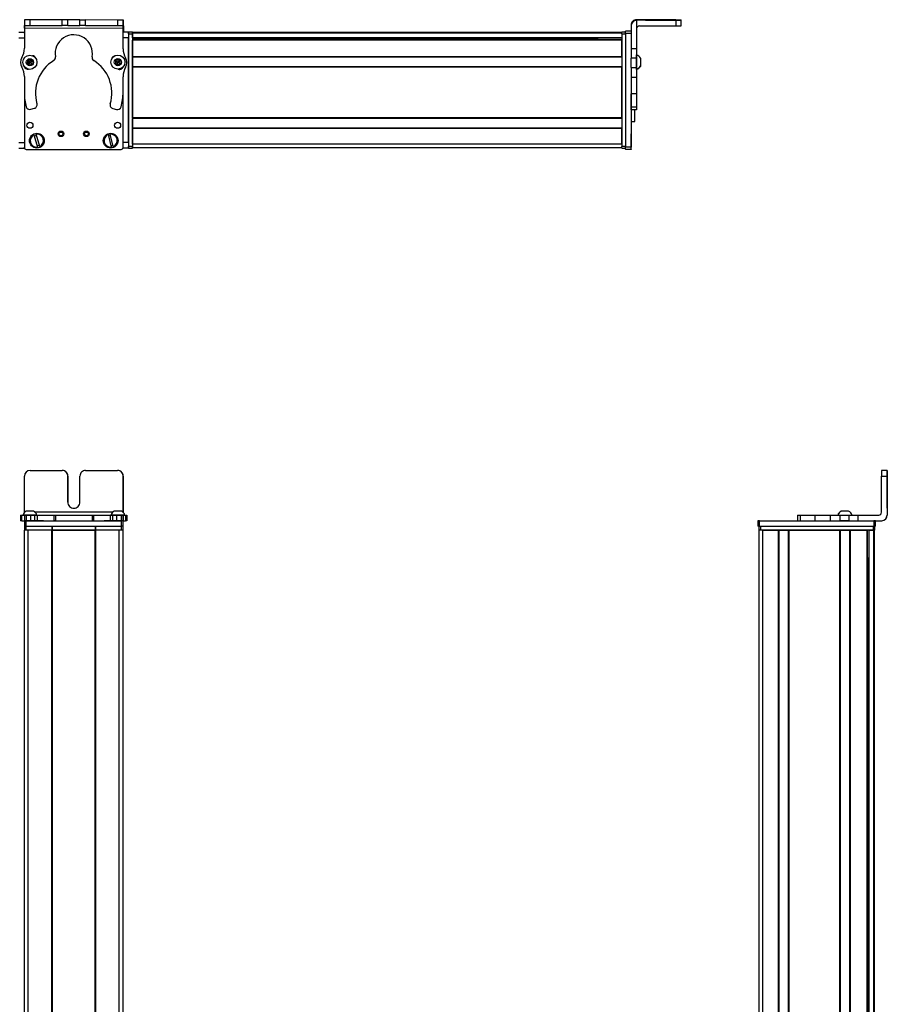
# Model space of a CAD drawing. Extents: x -332 to 1558, y -677 to 1440.
# Drawn here: x 92 to 558, y 910 to 1440 of the extents above; entities that cross this region are included whole.
import ezdxf

# ---------------------------------------------------------------- set-up
doc = ezdxf.new("R2010")
doc.units = 0
doc.layers.get('0').update_dxf_attribs({"linetype": 'CONTINUOUS'})

msp = doc.modelspace()

# ---------------------------------------------------------------- linework, layer by layer
at = {"color": 7, "ltscale": 0.001447}
msp.add_line((94.756592, 1439.647705), (94.756226, 1439.589844), dxfattribs=at)
at = {"color": 7, "ltscale": 0.390557}
msp.add_line((110.378601, 1439.554688), (94.756592, 1439.647705), dxfattribs=at)
at = {"color": 7}
for p, q in [((444.555695, 1439.647705), (423.555695, 1439.647705)), ((147.626099, 1434.974365), (94.622803, 1435.09021)), ((444.555695, 1439.332275), (423.555695, 1439.332275)), ((150.555725, 1431.960327), (150.555725, 1371.560913)), ((150.555725, 1373.560913), (150.555725, 1429.960327)), ((415.555725, 1432.760254), (152.555725, 1432.760254)), ((415.555725, 1432.38269), (152.555725, 1432.38269)), ((152.555725, 1431.960327), (152.555725, 1371.560913)), ((415.555725, 1429.906616), (152.555725, 1429.906616)), ((402.555725, 1429.684326), (152.555725, 1429.684326)), ((415.555725, 1431.960327), (415.555725, 1371.560913)), ((417.555725, 1432.466309), (417.555725, 1371.067017)), ((415.555725, 1429.009033), (152.555725, 1429.009033)), ((415.555725, 1428.709106), (152.555725, 1428.709106)), ((415.555725, 1419.753296), (152.555725, 1419.753296)), ((415.555725, 1419.453369), (152.555725, 1419.453369)), ((415.555725, 1414.353271), (152.555725, 1414.353271)), ((415.555725, 1414.053345), (152.555725, 1414.053345)), ((152.555725, 1386.810791), (152.555725, 1414.053345)), ((415.555725, 1386.810791), (415.555725, 1414.053345)), ((420.555725, 1408.779785), (420.555725, 1371.067017)), ((94.555725, 1398.592285), (94.555725, 1371.560913)), ((94.558228, 1398.544434), (94.558228, 1370.935059)), ((147.558228, 1370.935059), (147.558228, 1399.43457)), ((415.555725, 1386.810791), (152.555725, 1386.810791)), ((415.555725, 1386.510742), (152.555725, 1386.510742)), ((415.555725, 1381.410645), (152.555725, 1381.410645)), ((415.555725, 1381.110718), (152.555725, 1381.110718)), ((415.555725, 1372.760986), (152.555725, 1372.760986)), ((95.558228, 1369.935059), (146.558228, 1369.935059)), ((415.555725, 1370.760986), (152.555725, 1370.760986)), ((558.161316, 1194.337402), (558.161316, 1173.337402)), ((558.2771, 1194.337402), (558.2771, 1173.337402)), ((95.558228, 1170.337402), (146.558228, 1170.337402)), ((141.922119, 1174.837402), (100.358215, 1174.837402)), ((489.622009, 1170.337402), (551.021423, 1170.337402)), ((94.555359, -396.662537), (94.555359, 1165.337402)), ((95.558228, 1167.337402), (146.558228, 1167.337402)), ((96.555359, -396.662537), (96.555359, 1165.337402)), ((109.255371, -396.662537), (109.255371, 1165.337402)), ((109.555359, -396.662537), (109.555359, 1165.337402)), ((109.555359, 1165.337402), (132.555725, 1165.337402)), ((132.555725, 1165.337402), (109.555359, 1165.337402)), ((132.555725, -396.662537), (132.555725, 1165.337402)), ((132.855713, -396.662537), (132.855713, 1165.337402)), ((145.555725, -396.662537), (145.555725, 1165.337402)), ((147.555725, -396.662537), (147.555725, 1165.337402)), ((489.447815, -134.585449), (489.447815, 1165.337402)), ((489.622009, 1167.337402), (551.021423, 1167.337402)), ((490.247803, 1167.337402), (550.647217, 1167.337402)), ((550.647217, 1165.337402), (490.247803, 1165.337402)), ((491.447815, -132.77124), (491.447815, 1165.337402)), ((499.797607, -132.662598), (499.797607, 1165.337402)), ((500.097595, -132.662598), (500.097595, 1165.337402)), ((505.197632, -132.662598), (505.197632, 1165.337402)), ((505.49762, -132.662598), (505.49762, 1165.337402)), ((505.49762, 1165.337402), (532.740234, 1165.337402)), ((532.740234, -132.662598), (532.740234, 1165.337402)), ((533.040222, -132.662598), (533.040222, 1165.337402)), ((538.140198, -132.662598), (538.140198, 1165.337402)), ((538.440247, -132.662598), (538.440247, 1165.337402)), ((547.395996, -132.662598), (547.395996, 1165.337402)), ((547.695984, -132.662598), (547.695984, 1165.337402)), ((548.593506, -132.662598), (548.593506, 1165.337402)), ((551.06958, -133.892822), (551.06958, 1165.337402)), ((551.447205, -134.585571), (551.447205, 1165.337402)), ((548.371155, -132.662598), (548.371155, 1150.337402))]:
    msp.add_line(p, q, dxfattribs=at)
at = {"color": 7, "ltscale": 0.007886}
msp.add_line((423.555695, 1439.332275), (423.555695, 1439.647705), dxfattribs=at)
at = {"color": 7, "ltscale": 0.002567}
for p, q in [((447.555695, 1439.629761), (447.555695, 1439.5271)), ((447.555695, 1439.452759), (447.555695, 1439.350098))]:
    msp.add_line(p, q, dxfattribs=at)
at = {"color": 7, "ltscale": 0.382401}
msp.add_line((94.579468, 1439.590332), (94.546204, 1424.294312), dxfattribs=at)
at = {"color": 7, "ltscale": 0.001328}
for p, q in [((94.579468, 1439.590332), (94.632568, 1439.59021)), ((147.808777, 1439.332031), (147.755676, 1439.332275))]:
    msp.add_line(p, q, dxfattribs=at)
at = {"color": 7, "ltscale": 0.0375}
for p, q in [((94.622803, 1435.09021), (94.626099, 1436.59021)), ((147.626099, 1434.974365), (147.628235, 1436.474365))]:
    msp.add_line(p, q, dxfattribs=at)
at = {"color": 7, "ltscale": 0.075}
for p, q in [((94.632568, 1439.59021), (94.626038, 1436.59021)), ((94.626038, 1436.59021), (97.626038, 1436.583618)), ((97.632568, 1439.583618), (94.632568, 1439.59021)), ((97.626038, 1436.583618), (97.632568, 1439.583618)), ((114.878296, 1436.545898), (114.884888, 1439.545898)), ((117.878296, 1436.539429), (114.878296, 1436.545898)), ((117.878296, 1436.539429), (117.884827, 1439.539429)), ((124.378296, 1436.525146), (124.384827, 1439.525146)), ((127.378296, 1436.518677), (124.378296, 1436.525146)), ((124.384827, 1439.525146), (127.384827, 1439.518677)), ((127.378296, 1436.518677), (127.384827, 1439.518677)), ((144.632446, 1439.480957), (144.628235, 1436.480957)), ((144.628235, 1436.480957), (147.628235, 1436.474365)), ((147.632446, 1439.474365), (144.632446, 1439.480957)), ((147.628235, 1436.474365), (147.632446, 1439.474365)), ((444.555695, 1439.332275), (444.555695, 1436.332275)), ((447.555695, 1436.350098), (447.555695, 1439.350098)), ((91.555359, 1432.960327), (94.555359, 1432.960327)), ((91.555359, 1429.960327), (94.555359, 1429.960327)), ((150.555725, 1432.960327), (150.555725, 1429.960327)), ((420.555725, 1433.464111), (417.555725, 1433.464111)), ((417.555725, 1432.466309), (420.555725, 1432.466309)), ((91.555359, 1373.560913), (94.555359, 1373.560913)), ((150.555725, 1373.560913), (147.555725, 1373.560913)), ((150.555725, 1373.560913), (150.555725, 1370.560913)), ((420.555725, 1371.067017), (417.555725, 1371.067017)), ((91.555359, 1370.560913), (94.555359, 1370.560913)), ((150.555725, 1370.560913), (147.555725, 1370.560913)), ((417.555725, 1370.064819), (420.555725, 1370.064819)), ((420.555725, 1369.953491), (417.555725, 1369.953491)), ((420.555725, 1369.953491), (417.555725, 1369.953491)), ((558.167908, 1197.337402), (555.167908, 1197.337402)), ((555.161316, 1194.337402), (558.161316, 1194.337402)), ((92.473267, 1173.337402), (92.473267, 1170.337402)), ((93.153198, 1170.337402), (93.153198, 1173.337402)), ((94.522583, 1173.337402), (94.522583, 1170.337402)), ((94.558228, 1170.337402), (94.558228, 1167.337402)), ((95.524841, 1173.337402), (95.524841, 1170.337402)), ((95.558228, 1167.337402), (95.558228, 1170.337402)), ((97.962952, 1170.337402), (97.962952, 1173.337402)), ((99.898254, 1173.337402), (99.898254, 1170.337402)), ((101.386353, 1173.337402), (101.386353, 1170.337402)), ((110.290527, 1173.337402), (110.290527, 1170.337402)), ((111.245728, 1173.337402), (111.245728, 1170.337402)), ((130.878174, 1173.337402), (130.878174, 1170.337402)), ((131.825928, 1170.337402), (131.825928, 1173.337402)), ((140.626404, 1173.337402), (140.626404, 1170.337402)), ((142.106018, 1170.337402), (142.106018, 1173.337402)), ((144.039063, 1173.337402), (144.039063, 1170.337402)), ((146.483215, 1173.337402), (146.483215, 1170.337402)), ((146.558228, 1170.337402), (146.558228, 1167.337402)), ((147.558228, 1167.337402), (147.558228, 1170.337402)), ((147.579895, 1173.337402), (147.579895, 1170.337402)), ((147.589478, 1170.337402), (147.589478, 1173.337402)), ((148.947876, 1173.337402), (148.947876, 1170.337402)), ((149.638855, 1173.337402), (149.638855, 1170.337402)), ((488.622009, 1170.337402), (488.622009, 1167.337402)), ((489.622009, 1167.337402), (489.622009, 1170.337402)), ((510.00354, 1173.337402), (510.00354, 1170.337402)), ((511.444336, 1173.337402), (511.444336, 1170.337402)), ((519.513245, 1170.337402), (519.513245, 1173.337402)), ((527.690186, 1170.337402), (527.690186, 1173.337402)), ((532.749817, 1173.337402), (532.749817, 1170.337402)), ((537.806091, 1170.337402), (537.806091, 1173.337402)), ((542.67041, 1170.337402), (542.67041, 1173.337402)), ((551.021423, 1170.337402), (551.021423, 1167.337402)), ((552.021423, 1167.337402), (552.021423, 1170.337402))]:
    msp.add_line(p, q, dxfattribs=at)
at = {"color": 7, "ltscale": 0.431307}
msp.add_line((97.626038, 1436.583618), (114.878296, 1436.545898), dxfattribs=at)
at = {"color": 7, "ltscale": 0.431309}
msp.add_line((114.884888, 1439.545898), (97.632568, 1439.583618), dxfattribs=at)
at = {"color": 7, "ltscale": 0.074999}
for p, q in [((117.884827, 1439.539429), (114.884888, 1439.545898)), ((423.555695, 1424.036133), (420.555725, 1424.036133)), ((423.555695, 1418.971802), (420.555725, 1418.971802)), ((420.555725, 1413.915649), (423.555695, 1413.915649)), ((420.555725, 1408.779785), (423.555695, 1408.779785)), ((423.555695, 1399.879639), (420.555725, 1399.879639)), ((423.555695, 1392.619629), (420.555725, 1392.619629)), ((423.555695, 1391.186035), (420.555725, 1391.186035))]:
    msp.add_line(p, q, dxfattribs=at)
at = {"color": 7, "ltscale": 0.08125}
for p, q in [((117.878296, 1436.539429), (121.128296, 1436.532349)), ((121.134827, 1439.532227), (117.884827, 1439.539429)), ((121.128296, 1436.532349), (124.378296, 1436.525146)), ((124.384827, 1439.525146), (121.134827, 1439.532227))]:
    msp.add_line(p, q, dxfattribs=at)
at = {"color": 7, "ltscale": 0.43125}
msp.add_line((127.378296, 1436.518677), (144.628235, 1436.480957), dxfattribs=at)
at = {"color": 7, "ltscale": 0.431192}
msp.add_line((144.632446, 1439.480957), (127.384827, 1439.518677), dxfattribs=at)
at = {"color": 7, "ltscale": 0.274771}
msp.add_line((147.610596, 1423.983521), (147.626099, 1434.974365), dxfattribs=at)
at = {"color": 7, "ltscale": 0.004073}
msp.add_line((147.627991, 1436.333008), (147.790894, 1436.332031), dxfattribs=at)
at = {"color": 7, "ltscale": 0.003114}
msp.add_line((147.755676, 1439.332275), (147.631104, 1439.333008), dxfattribs=at)
at = {"color": 7, "ltscale": 0.084297}
msp.add_line((147.790894, 1436.332031), (147.770813, 1432.960205), dxfattribs=at)
at = {"color": 7, "ltscale": 0.075001}
msp.add_line((147.790894, 1436.332031), (147.808777, 1439.332031), dxfattribs=at)
at = {"color": 7, "ltscale": 0.007892}
msp.add_line((420.555725, 1436.647705), (420.555725, 1436.332031), dxfattribs=at)
at = {"color": 7, "ltscale": 0.307397}
msp.add_line((420.555725, 1436.332031), (420.555725, 1424.036133), dxfattribs=at)
at = {"color": 7, "ltscale": 0.382394}
msp.add_line((423.555695, 1439.331909), (423.555695, 1424.036133), dxfattribs=at)
at = {"color": 7, "ltscale": 0.4875}
for p, q in [((425.055695, 1436.332275), (444.555695, 1436.332275)), ((94.626038, 1174.837402), (94.626038, 1194.337402)), ((555.161316, 1174.837402), (555.161316, 1194.337402))]:
    msp.add_line(p, q, dxfattribs=at)
at = {"color": 7, "ltscale": 0.35}
for p, q in [((444.555695, 1439.509277), (430.555695, 1439.509277)), ((430.555695, 1439.470703), (444.555695, 1439.470703)), ((117.878296, 1194.337402), (117.878296, 1180.337402)), ((117.884827, 1180.337402), (117.884827, 1194.337402)), ((124.378296, 1180.337402), (124.378296, 1194.337402)), ((558.212097, 1194.337402), (558.212097, 1180.337402)), ((558.226318, 1180.337402), (558.226318, 1194.337402))]:
    msp.add_line(p, q, dxfattribs=at)
at = {"color": 7, "ltscale": 0.000967}
for p, q in [((430.555695, 1439.509277), (430.555695, 1439.470581)), ((444.555695, 1439.470581), (444.555695, 1439.509277))]:
    msp.add_line(p, q, dxfattribs=at)
at = {"color": 7, "ltscale": 0.001859}
msp.add_line((447.555695, 1439.452759), (447.555695, 1439.5271), dxfattribs=at)
at = {"color": 7, "ltscale": 0.015649}
msp.add_line((94.555359, 1432.334351), (94.555359, 1432.960327), dxfattribs=at)
at = {"color": 7, "ltscale": 0.0823}
msp.add_line((94.555725, 1431.960327), (94.555725, 1428.668335), dxfattribs=at)
at = {"color": 7, "ltscale": 0.062817}
msp.add_line((94.558228, 1432.334473), (94.558228, 1429.821777), dxfattribs=at)
at = {"color": 7, "ltscale": 0.073441}
msp.add_line((150.555725, 1429.960327), (147.618103, 1429.960327), dxfattribs=at)
at = {"color": 7, "ltscale": 0.073334}
msp.add_line((150.555725, 1432.960327), (147.622375, 1432.960327), dxfattribs=at)
at = {"color": 7, "ltscale": 0.025}
for p, q in [((150.555725, 1431.960327), (150.555725, 1432.960327)), ((152.555725, 1431.960327), (152.555725, 1432.960327)), ((415.555725, 1431.960327), (415.555725, 1432.960327)), ((150.555725, 1370.560913), (150.555725, 1371.560913)), ((152.555725, 1370.560913), (152.555725, 1371.560913)), ((415.555725, 1370.560913), (415.555725, 1371.560913)), ((95.558228, 1170.337402), (94.558228, 1170.337402)), ((147.558228, 1170.337402), (146.558228, 1170.337402)), ((489.622009, 1170.337402), (488.622009, 1170.337402)), ((552.021423, 1170.337402), (551.021423, 1170.337402)), ((95.555725, 1165.337402), (94.555725, 1165.337402)), ((95.558228, 1167.337402), (94.558228, 1167.337402)), ((147.555725, 1165.337402), (146.555725, 1165.337402)), ((147.558228, 1167.337402), (146.558228, 1167.337402)), ((489.622009, 1167.337402), (488.622009, 1167.337402)), ((489.247803, 1167.337402), (490.247803, 1167.337402)), ((490.247803, 1165.337402), (489.247803, 1165.337402)), ((550.647217, 1167.337402), (551.647217, 1167.337402)), ((551.647217, 1165.337402), (550.647217, 1165.337402)), ((552.021423, 1167.337402), (551.021423, 1167.337402))]:
    msp.add_line(p, q, dxfattribs=at)
at = {"color": 7, "ltscale": 0.05}
for p, q in [((152.555725, 1432.960327), (150.555725, 1432.960327)), ((150.555725, 1431.960327), (152.555725, 1431.960327)), ((417.555725, 1432.960327), (415.555725, 1432.960327)), ((415.555725, 1431.960327), (417.555725, 1431.960327)), ((420.555725, 1384.942871), (422.555725, 1384.942871)), ((152.555725, 1371.560913), (150.555725, 1371.560913)), ((152.555725, 1372.760986), (152.555725, 1370.760986)), ((417.555725, 1371.560913), (415.555725, 1371.560913)), ((150.555725, 1370.560913), (152.555725, 1370.560913)), ((415.555725, 1370.560913), (417.555725, 1370.560913)), ((94.555725, 1167.337402), (94.555725, 1165.337402)), ((95.555725, 1165.337402), (95.555725, 1167.337402)), ((109.255371, 1167.337402), (109.255371, 1165.337402)), ((109.555359, 1165.337402), (109.555359, 1167.337402)), ((132.555725, 1167.337402), (132.555725, 1165.337402)), ((132.855713, 1165.337402), (132.855713, 1167.337402)), ((146.555725, 1167.337402), (146.555725, 1165.337402)), ((147.555725, 1165.337402), (147.555725, 1167.337402)), ((489.247803, 1167.337402), (489.247803, 1165.337402)), ((491.447815, 1165.337402), (489.447815, 1165.337402)), ((490.247803, 1165.337402), (490.247803, 1167.337402)), ((550.647217, 1167.337402), (550.647217, 1165.337402)), ((551.647217, 1165.337402), (551.647217, 1167.337402))]:
    msp.add_line(p, q, dxfattribs=at)
at = {"color": 7, "ltscale": 0.007498}
for p, q in [((152.555725, 1432.760254), (152.555725, 1432.460327)), ((152.555725, 1429.009033), (152.555725, 1428.709106)), ((152.555725, 1419.753296), (152.555725, 1419.453369)), ((152.555725, 1414.353271), (152.555725, 1414.053345)), ((152.555725, 1381.410645), (152.555725, 1381.110718))]:
    msp.add_line(p, q, dxfattribs=at)
at = {"color": 7, "ltscale": 0.001941}
for p, q in [((152.555725, 1432.460327), (152.555725, 1432.38269)), ((551.147217, 1165.337402), (551.06958, 1165.337402))]:
    msp.add_line(p, q, dxfattribs=at)
at = {"color": 7, "ltscale": 0.061902}
for p, q in [((152.555725, 1429.906616), (152.555725, 1432.38269)), ((548.593506, 1165.337402), (551.06958, 1165.337402))]:
    msp.add_line(p, q, dxfattribs=at)
at = {"color": 7, "ltscale": 0.005557}
msp.add_line((152.555725, 1429.906616), (152.555725, 1429.684326), dxfattribs=at)
at = {"color": 7, "ltscale": 0.016064}
msp.add_line((152.555725, 1429.651611), (152.555725, 1429.009033), dxfattribs=at)
at = {"color": 7, "ltscale": 0.016898}
msp.add_line((402.555725, 1429.856323), (402.555725, 1429.18042), dxfattribs=at)
at = {"color": 7, "ltscale": 0.004285}
msp.add_line((402.555725, 1429.009033), (402.555725, 1429.18042), dxfattribs=at)
at = {"color": 7, "ltscale": 0.024945}
msp.add_line((417.555725, 1432.466309), (417.555725, 1433.464111), dxfattribs=at)
at = {"color": 7, "ltscale": 0.223895}
for p, q in [((152.555725, 1419.753296), (152.555725, 1428.709106)), ((415.555725, 1419.753296), (415.555725, 1428.709106))]:
    msp.add_line(p, q, dxfattribs=at)
at = {"color": 7, "ltscale": 0.126608}
for p, q in [((420.555725, 1424.036133), (420.555725, 1418.971802)), ((423.555695, 1424.036133), (423.555695, 1418.971802))]:
    msp.add_line(p, q, dxfattribs=at)
at = {"color": 7, "ltscale": 0.127502}
for p, q in [((152.555725, 1414.353271), (152.555725, 1419.453369)), ((152.555725, 1381.410645), (152.555725, 1386.510742))]:
    msp.add_line(p, q, dxfattribs=at)
at = {"color": 7, "ltscale": 0.063303}
for p, q in [((420.555725, 1416.439697), (420.555725, 1418.971802)), ((423.555695, 1418.971802), (423.555695, 1416.439697))]:
    msp.add_line(p, q, dxfattribs=at)
at = {"color": 7, "ltscale": 0.004251}
msp.add_line((423.555695, 1420.522461), (423.555695, 1420.692505), dxfattribs=at)
at = {"color": 7, "ltscale": 0.046521}
msp.add_line((423.555695, 1418.661621), (423.555695, 1420.522461), dxfattribs=at)
at = {"color": 7, "ltscale": 0.08952}
msp.add_line((423.555695, 1415.080811), (423.555695, 1418.661621), dxfattribs=at)
at = {"color": 7, "ltscale": 0.002167}
msp.add_line((425.755707, 1418.740967), (425.755737, 1418.827637), dxfattribs=at)
at = {"color": 7, "ltscale": 0.09458}
msp.add_line((425.755737, 1414.957764), (425.755707, 1418.740967), dxfattribs=at)
at = {"color": 7, "ltscale": 0.003442}
msp.add_line((94.555725, 1414.353027), (94.555725, 1414.215332), dxfattribs=at)
at = {"color": 7, "ltscale": 0.003497}
msp.add_line((94.558228, 1414.349609), (94.558228, 1414.209717), dxfattribs=at)
at = {"color": 7, "ltscale": 0.036084}
for p, q in [((96.467163, 1417.774414), (96.103638, 1416.377563)), ((96.103638, 1416.377563), (97.131592, 1415.36438)), ((96.467163, 1417.774414), (97.495117, 1416.76123)), ((97.131592, 1415.36438), (97.495117, 1416.76123)), ((97.495117, 1416.76123), (97.858643, 1418.158081)), ((98.886597, 1417.144775), (97.495117, 1416.76123)), ((98.523071, 1415.748047), (97.495117, 1416.76123)), ((143.526672, 1416.137207), (144.767944, 1415.400635)), ((144.80249, 1418.287231), (143.543945, 1417.580566)), ((143.543945, 1417.580566), (144.785217, 1416.843994)), ((144.80249, 1418.287231), (144.785217, 1416.843994)), ((146.043762, 1417.550659), (144.785217, 1416.843994)), ((146.026489, 1416.107422), (144.785217, 1416.843994)), ((146.043762, 1417.550659), (144.80249, 1418.287231)), ((146.026489, 1416.107422), (146.043762, 1417.550659))]:
    msp.add_line(p, q, dxfattribs=at)
at = {"color": 7, "ltscale": 0.036085}
for p, q in [((96.103638, 1416.377563), (97.495117, 1416.76123)), ((97.858643, 1418.158081), (96.467163, 1417.774414)), ((97.131592, 1415.36438), (98.523071, 1415.748047))]:
    msp.add_line(p, q, dxfattribs=at)
at = {"color": 7, "ltscale": 0.036086}
for p, q in [((98.886597, 1417.144775), (97.858643, 1418.158081)), ((144.785217, 1416.843994), (143.526672, 1416.137207)), ((144.767944, 1415.400635), (146.026489, 1416.107422))]:
    msp.add_line(p, q, dxfattribs=at)
at = {"color": 7, "ltscale": 0.036082}
msp.add_line((98.523071, 1415.748047), (98.886597, 1417.144775), dxfattribs=at)
at = {"color": 7, "ltscale": 0.036087}
for p, q in [((143.543945, 1417.580566), (143.526672, 1416.137207)), ((144.767944, 1415.400635), (144.785217, 1416.843994))]:
    msp.add_line(p, q, dxfattribs=at)
at = {"color": 7, "ltscale": 0.00293}
msp.add_line((147.558228, 1414.128662), (147.558228, 1414.24585), dxfattribs=at)
at = {"color": 7, "ltscale": 0.001923}
msp.add_line((147.585815, 1414.275635), (147.585999, 1414.19873), dxfattribs=at)
at = {"color": 7, "ltscale": 0.063101}
for p, q in [((420.555725, 1413.915649), (420.555725, 1416.439697)), ((423.555695, 1416.439697), (423.555695, 1413.915649))]:
    msp.add_line(p, q, dxfattribs=at)
at = {"color": 7, "ltscale": 0.128397}
for p, q in [((420.555725, 1413.915649), (420.555725, 1408.779785)), ((423.555695, 1413.915649), (423.555695, 1408.779785))]:
    msp.add_line(p, q, dxfattribs=at)
at = {"color": 7, "ltscale": 0.049698}
msp.add_line((423.555695, 1413.092896), (423.555695, 1415.080811), dxfattribs=at)
at = {"color": 7, "ltscale": 0.01933}
msp.add_line((423.555695, 1412.88501), (423.555695, 1413.658203), dxfattribs=at)
at = {"color": 7, "ltscale": 0.007788}
msp.add_line((425.755707, 1414.75), (425.755707, 1415.061523), dxfattribs=at)
at = {"color": 7, "ltscale": 0.22251}
msp.add_line((94.536438, 1409.037476), (94.523926, 1400.137085), dxfattribs=at)
at = {"color": 7, "ltscale": 0.204422}
msp.add_line((147.57843, 1400.826416), (147.589478, 1409.003296), dxfattribs=at)
at = {"color": 7, "ltscale": 0.222504}
for p, q in [((420.555725, 1408.779785), (420.555725, 1399.879639)), ((423.555695, 1408.779785), (423.555695, 1399.879639))]:
    msp.add_line(p, q, dxfattribs=at)
at = {"color": 7, "ltscale": 0.005078}
for p, q in [((420.555725, 1399.676514), (420.555725, 1399.879639)), ((423.555695, 1399.879639), (423.555695, 1399.676514))]:
    msp.add_line(p, q, dxfattribs=at)
at = {"color": 7, "ltscale": 0.176422}
for p, q in [((420.555725, 1392.619629), (420.555725, 1399.676514)), ((423.555695, 1399.676514), (423.555695, 1392.619629))]:
    msp.add_line(p, q, dxfattribs=at)
at = {"color": 7, "ltscale": 0.05006}
for p, q in [((97.962952, 1391.486572), (99.898254, 1392.00061)), ((142.106018, 1391.908447), (144.039063, 1391.385986))]:
    msp.add_line(p, q, dxfattribs=at)
at = {"color": 7, "ltscale": 0.03584}
for p, q in [((420.555725, 1391.186035), (420.555725, 1392.619629)), ((423.555695, 1392.619629), (423.555695, 1391.186035))]:
    msp.add_line(p, q, dxfattribs=at)
at = {"color": 7, "ltscale": 0.007501}
for p, q in [((152.555725, 1386.810791), (152.555725, 1386.510742)), ((538.440247, 1165.337402), (538.140198, 1165.337402))]:
    msp.add_line(p, q, dxfattribs=at)
at = {"color": 7, "ltscale": 0.156079}
msp.add_line((422.555725, 1384.942871), (422.555725, 1391.186035), dxfattribs=at)
at = {"color": 7, "ltscale": 0.005069}
for p, q in [((99.659973, 1377.77832), (99.601257, 1377.972412)), ((102.816467, 1371.491943), (102.875183, 1371.297852))]:
    msp.add_line(p, q, dxfattribs=at)
at = {"color": 7, "ltscale": 0.173281}
for p, q in [((99.659973, 1377.77832), (101.667908, 1371.144287)), ((102.816467, 1371.491943), (100.808533, 1378.125977)), ((139.477783, 1377.852661), (141.154236, 1371.127197)), ((142.318604, 1371.41748), (140.642151, 1378.142944))]:
    msp.add_line(p, q, dxfattribs=at)
at = {"color": 7, "ltscale": 0.00507}
for p, q in [((100.749756, 1378.320068), (100.808533, 1378.125977)), ((140.59314, 1378.339722), (140.642151, 1378.142944)), ((101.726685, 1370.950195), (101.667908, 1371.144287)), ((141.203308, 1370.93042), (141.154236, 1371.127197)), ((142.318604, 1371.41748), (142.367676, 1371.220703))]:
    msp.add_line(p, q, dxfattribs=at)
at = {"color": 7, "ltscale": 0.005073}
msp.add_line((139.477783, 1377.852661), (139.428772, 1378.049561), dxfattribs=at)
at = {"color": 7, "ltscale": 0.208743}
for p, q in [((152.555725, 1372.760986), (152.555725, 1381.110718)), ((415.555725, 1372.760986), (415.555725, 1381.110718))]:
    msp.add_line(p, q, dxfattribs=at)
at = {"color": 7, "ltscale": 0.144189}
msp.add_line((420.555725, 1372.461914), (420.555725, 1378.229492), dxfattribs=at)
at = {"color": 7, "ltscale": 0.13197}
msp.add_line((420.555725, 1371.684204), (420.555725, 1376.963013), dxfattribs=at)
at = {"color": 7, "ltscale": 0.01264}
msp.add_line((94.555359, 1370.560913), (94.555359, 1371.066528), dxfattribs=at)
at = {"color": 7, "ltscale": 0.007455}
msp.add_line((147.555725, 1370.859131), (147.555725, 1370.560913), dxfattribs=at)
at = {"color": 7, "ltscale": 0.025055}
for p, q in [((417.555725, 1370.064819), (417.555725, 1371.067017)), ((420.555725, 1370.064819), (420.555725, 1371.067017))]:
    msp.add_line(p, q, dxfattribs=at)
at = {"color": 7, "ltscale": 0.012222}
msp.add_line((420.555725, 1371.195313), (420.555725, 1371.684204), dxfattribs=at)
at = {"color": 7, "ltscale": 0.002209}
msp.add_line((420.555725, 1371.108643), (420.555725, 1371.197021), dxfattribs=at)
at = {"color": 7, "ltscale": 0.002783}
for p, q in [((417.555725, 1370.064819), (417.555725, 1369.953491)), ((420.555725, 1370.064819), (420.555725, 1369.953491))]:
    msp.add_line(p, q, dxfattribs=at)
at = {"color": 7, "ltscale": 0.431306}
msp.add_line((97.626038, 1197.337402), (114.878296, 1197.337402), dxfattribs=at)
at = {"color": 7, "ltscale": 0.431248}
msp.add_line((127.378296, 1197.337402), (144.628235, 1197.337402), dxfattribs=at)
at = {"color": 7, "ltscale": 0.000941}
for p, q in [((558.167908, 1197.337402), (558.205566, 1197.337402)), ((558.232849, 1197.337402), (558.270508, 1197.337402))]:
    msp.add_line(p, q, dxfattribs=at)
at = {"color": 7, "ltscale": 0.000682}
msp.add_line((558.205566, 1197.337402), (558.232849, 1197.337402), dxfattribs=at)
at = {"color": 7, "ltscale": 0.486993}
msp.add_line((147.628235, 1174.857666), (147.628235, 1194.337402), dxfattribs=at)
at = {"color": 7, "ltscale": 0.487097}
msp.add_line((147.632446, 1194.337402), (147.632446, 1174.853516), dxfattribs=at)
at = {"color": 7, "ltscale": 0.000356}
for p, q in [((558.212097, 1194.337402), (558.226318, 1194.337402)), ((558.212097, 1180.337402), (558.226318, 1180.337402))]:
    msp.add_line(p, q, dxfattribs=at)
at = {"color": 7, "ltscale": 0.061232}
msp.add_line((98.009399, 1175.537354), (95.56012, 1175.537354), dxfattribs=at)
at = {"color": 7, "ltscale": 0.035518}
msp.add_line((99.430115, 1175.537354), (98.009399, 1175.537354), dxfattribs=at)
at = {"color": 7, "ltscale": 0.023685}
msp.add_line((143.797729, 1175.537354), (142.850342, 1175.537598), dxfattribs=at)
at = {"color": 7, "ltscale": 0.073059}
msp.add_line((146.720093, 1175.537598), (143.797729, 1175.537354), dxfattribs=at)
at = {"color": 7, "ltscale": 0.001738}
msp.add_line((533.582703, 1175.537354), (533.513184, 1175.537598), dxfattribs=at)
at = {"color": 7, "ltscale": 0.00031}
msp.add_line((533.595093, 1175.537354), (533.582703, 1175.537354), dxfattribs=at)
at = {"color": 7, "ltscale": 0.089977}
msp.add_line((537.194885, 1175.537354), (533.595825, 1175.537354), dxfattribs=at)
at = {"color": 7, "ltscale": 0.006775}
msp.add_line((537.465881, 1175.537354), (537.194885, 1175.537354), dxfattribs=at)
at = {"color": 7, "ltscale": 0.016998}
for p, q in [((92.473267, 1173.337402), (93.153198, 1173.337402)), ((93.153198, 1170.337402), (92.473267, 1170.337402))]:
    msp.add_line(p, q, dxfattribs=at)
at = {"color": 7, "ltscale": 0.034581}
msp.add_line((93.153198, 1173.337402), (94.536438, 1173.337402), dxfattribs=at)
at = {"color": 7, "ltscale": 0.034235}
msp.add_line((93.153198, 1170.337402), (94.522583, 1170.337402), dxfattribs=at)
at = {"color": 7, "ltscale": 0.010069}
msp.add_line((94.099731, 1173.337402), (93.69696, 1173.337402), dxfattribs=at)
at = {"color": 7, "ltscale": 0.110133}
msp.add_line((98.505066, 1173.337402), (94.099731, 1173.337402), dxfattribs=at)
at = {"color": 7, "ltscale": 0.025056}
for p, q in [((94.522583, 1173.337402), (95.524841, 1173.337402)), ((95.524841, 1170.337402), (94.522583, 1170.337402))]:
    msp.add_line(p, q, dxfattribs=at)
at = {"color": 7, "ltscale": 0.060953}
for p, q in [((95.524841, 1173.337402), (97.962952, 1173.337402)), ((97.962952, 1170.337402), (95.524841, 1170.337402))]:
    msp.add_line(p, q, dxfattribs=at)
at = {"color": 7, "ltscale": 0.098671}
msp.add_line((101.667908, 1170.337402), (97.721069, 1170.337402), dxfattribs=at)
at = {"color": 7, "ltscale": 0.048383}
msp.add_line((97.962952, 1173.337402), (99.898254, 1173.337402), dxfattribs=at)
at = {"color": 7, "ltscale": 0.057394}
msp.add_line((100.800842, 1173.337402), (98.505066, 1173.337402), dxfattribs=at)
at = {"color": 7, "ltscale": 0.037202}
msp.add_line((99.898254, 1173.337402), (101.386353, 1173.337402), dxfattribs=at)
at = {"color": 7, "ltscale": 0.012361}
msp.add_line((101.295288, 1173.337402), (100.800842, 1173.337402), dxfattribs=at)
at = {"color": 7, "ltscale": 0.050198}
msp.add_line((102.816467, 1170.337402), (100.808533, 1170.337402), dxfattribs=at)
at = {"color": 7, "ltscale": 0.222618}
msp.add_line((101.385803, 1173.337402), (110.290527, 1173.337402), dxfattribs=at)
at = {"color": 7, "ltscale": 0.048473}
msp.add_line((104.755371, 1170.337402), (102.816467, 1170.337402), dxfattribs=at)
at = {"color": 7, "ltscale": 0.13826}
msp.add_line((104.760132, 1170.337402), (110.290527, 1170.337402), dxfattribs=at)
at = {"color": 7, "ltscale": 0.02388}
for p, q in [((110.290527, 1173.337402), (111.245728, 1173.337402)), ((111.245728, 1170.337402), (110.290527, 1170.337402))]:
    msp.add_line(p, q, dxfattribs=at)
at = {"color": 7, "ltscale": 0.491019}
msp.add_line((111.245667, 1173.337402), (130.886414, 1173.337402), dxfattribs=at)
at = {"color": 7, "ltscale": 0.490811}
msp.add_line((111.245728, 1170.337402), (130.878174, 1170.337402), dxfattribs=at)
at = {"color": 7, "ltscale": 0.023694}
for p, q in [((130.878174, 1173.337402), (131.825928, 1173.337402)), ((131.825928, 1170.337402), (130.878174, 1170.337402))]:
    msp.add_line(p, q, dxfattribs=at)
at = {"color": 7, "ltscale": 0.226611}
msp.add_line((131.825928, 1173.337402), (140.890381, 1173.337402), dxfattribs=at)
at = {"color": 7, "ltscale": 0.143074}
msp.add_line((131.825928, 1170.337402), (137.548889, 1170.337402), dxfattribs=at)
at = {"color": 7, "ltscale": 0.09433}
msp.add_line((141.154236, 1170.337402), (137.381042, 1170.337402), dxfattribs=at)
at = {"color": 7, "ltscale": 0.03699}
msp.add_line((140.626404, 1173.337402), (142.106018, 1173.337402), dxfattribs=at)
at = {"color": 7, "ltscale": 0.041911}
msp.add_line((142.318604, 1170.337402), (140.642151, 1170.337402), dxfattribs=at)
at = {"color": 7, "ltscale": 0.046516}
msp.add_line((142.846008, 1173.337402), (140.985352, 1173.337402), dxfattribs=at)
at = {"color": 7, "ltscale": 0.048326}
msp.add_line((142.106018, 1173.337402), (144.039063, 1173.337402), dxfattribs=at)
at = {"color": 7, "ltscale": 0.05242}
msp.add_line((144.415405, 1170.337402), (142.318604, 1170.337402), dxfattribs=at)
at = {"color": 7, "ltscale": 0.072034}
msp.add_line((145.727356, 1173.337402), (142.846008, 1173.337402), dxfattribs=at)
at = {"color": 7, "ltscale": 0.061104}
msp.add_line((144.039063, 1173.337402), (146.483215, 1173.337402), dxfattribs=at)
at = {"color": 7, "ltscale": 0.051552}
msp.add_line((146.483215, 1170.337402), (144.421143, 1170.337402), dxfattribs=at)
at = {"color": 7, "ltscale": 0.066039}
msp.add_line((148.368896, 1173.337402), (145.727356, 1173.337402), dxfattribs=at)
at = {"color": 7, "ltscale": 0.027415}
for p, q in [((146.483215, 1173.337402), (147.579834, 1173.337402)), ((147.579834, 1170.337402), (146.483215, 1170.337402))]:
    msp.add_line(p, q, dxfattribs=at)
at = {"color": 7, "ltscale": 0.000241}
msp.add_line((147.579834, 1173.337402), (147.589478, 1173.337402), dxfattribs=at)
at = {"color": 7, "ltscale": 0.00024}
msp.add_line((147.579895, 1170.337402), (147.589478, 1170.337402), dxfattribs=at)
at = {"color": 7, "ltscale": 0.033975}
for p, q in [((147.588867, 1173.337402), (148.947876, 1173.337402)), ((147.588867, 1170.337402), (148.947876, 1170.337402))]:
    msp.add_line(p, q, dxfattribs=at)
at = {"color": 7, "ltscale": 0.005405}
msp.add_line((148.585083, 1173.337402), (148.368896, 1173.337402), dxfattribs=at)
at = {"color": 7, "ltscale": 0.017274}
for p, q in [((148.947876, 1173.337402), (149.638855, 1173.337402)), ((149.638855, 1170.337402), (148.947876, 1170.337402))]:
    msp.add_line(p, q, dxfattribs=at)
at = {"color": 7, "ltscale": 0.03602}
msp.add_line((510.00354, 1173.337402), (511.444336, 1173.337402), dxfattribs=at)
at = {"color": 7, "ltscale": 0.192999}
msp.add_line((511.444336, 1173.337402), (519.164307, 1173.337402), dxfattribs=at)
at = {"color": 7, "ltscale": 0.008723}
for p, q in [((519.164307, 1173.337402), (519.513245, 1173.337402)), ((519.513245, 1170.337402), (519.164307, 1170.337402))]:
    msp.add_line(p, q, dxfattribs=at)
at = {"color": 7, "ltscale": 0.204424}
for p, q in [((519.513245, 1173.337402), (527.690186, 1173.337402)), ((519.513245, 1170.337402), (527.690186, 1170.337402))]:
    msp.add_line(p, q, dxfattribs=at)
at = {"color": 7, "ltscale": 0.003343}
for p, q in [((527.690186, 1173.337402), (527.823914, 1173.337402)), ((527.690186, 1170.337402), (527.823914, 1170.337402))]:
    msp.add_line(p, q, dxfattribs=at)
at = {"color": 7, "ltscale": 0.123148}
for p, q in [((527.823914, 1173.337402), (532.749817, 1173.337402)), ((527.823914, 1170.337402), (532.749817, 1170.337402))]:
    msp.add_line(p, q, dxfattribs=at)
at = {"color": 7, "ltscale": 0.063167}
for p, q in [((532.749817, 1173.337402), (535.276489, 1173.337402)), ((535.276489, 1170.337402), (532.749817, 1170.337402))]:
    msp.add_line(p, q, dxfattribs=at)
at = {"color": 7, "ltscale": 0.06324}
for p, q in [((535.276489, 1173.337402), (537.806091, 1173.337402)), ((537.806091, 1170.337402), (535.276489, 1170.337402))]:
    msp.add_line(p, q, dxfattribs=at)
at = {"color": 7, "ltscale": 0.121608}
for p, q in [((537.806091, 1173.337402), (542.67041, 1173.337402)), ((537.806091, 1170.337402), (542.67041, 1170.337402))]:
    msp.add_line(p, q, dxfattribs=at)
at = {"color": 7, "ltscale": 0.274773}
msp.add_line((542.67041, 1173.337402), (553.661316, 1173.337402), dxfattribs=at)
at = {"color": 7, "ltscale": 0.312273}
msp.add_line((542.67041, 1170.337402), (555.161316, 1170.337402), dxfattribs=at)
at = {"color": 7, "ltscale": 0.002898}
msp.add_line((555.161316, 1170.337402), (555.277222, 1170.337402), dxfattribs=at)
at = {"color": 7, "ltscale": 0.002895}
msp.add_line((558.2771, 1173.337402), (558.161316, 1173.337402), dxfattribs=at)
at = {"color": 7, "ltscale": 7.2e-05}
msp.add_line((94.555725, 1167.337402), (94.558594, 1167.337402), dxfattribs=at)
at = {"color": 7, "ltscale": 0.342491}
msp.add_line((109.255371, 1165.337402), (95.555725, 1165.337402), dxfattribs=at)
at = {"color": 7, "ltscale": 0.0075}
for p, q in [((109.555359, 1165.337402), (109.255371, 1165.337402)), ((132.855713, 1165.337402), (132.555725, 1165.337402)), ((500.097595, 1165.337402), (499.797607, 1165.337402)), ((505.49762, 1165.337402), (505.197632, 1165.337402)), ((533.040222, 1165.337402), (532.740234, 1165.337402)), ((547.695984, 1165.337402), (547.395996, 1165.337402)), ((551.447205, 1165.337402), (551.147217, 1165.337402))]:
    msp.add_line(p, q, dxfattribs=at)
at = {"color": 7, "ltscale": 0.3425}
msp.add_line((146.555725, 1165.337402), (132.855713, 1165.337402), dxfattribs=at)
at = {"color": 7, "ltscale": 0.208745}
msp.add_line((491.447815, 1165.337402), (499.797607, 1165.337402), dxfattribs=at)
at = {"color": 7, "ltscale": 0.127501}
msp.add_line((500.097595, 1165.337402), (505.197632, 1165.337402), dxfattribs=at)
at = {"color": 7, "ltscale": 0.127499}
msp.add_line((533.040222, 1165.337402), (538.140198, 1165.337402), dxfattribs=at)
at = {"color": 7, "ltscale": 0.024484}
msp.add_line((534.510193, 1165.337402), (533.530823, 1165.337402), dxfattribs=at)
at = {"color": 7, "ltscale": 0.075516}
msp.add_line((537.530823, 1165.337402), (534.510193, 1165.337402), dxfattribs=at)
at = {"color": 7, "ltscale": 0.223894}
msp.add_line((538.440247, 1165.337402), (547.395996, 1165.337402), dxfattribs=at)
at = {"color": 7, "ltscale": 0.005559}
msp.add_line((548.593506, 1165.337402), (548.371155, 1165.337402), dxfattribs=at)
at = {"color": 7, "ltscale": 0.01815}
msp.add_line((547.695984, 1150.337402), (548.421997, 1150.337402), dxfattribs=at)
at = {"color": 7}
for points in [[(444.555695, 1439.647705), (447.25412, 1439.637573), (447.523407, 1439.632324), (447.552185, 1439.630615), (447.555695, 1439.629761)], [(444.555695, 1439.470703), (447.270691, 1439.460327), (447.52356, 1439.455322), (447.552124, 1439.453613), (447.555695, 1439.452759)], [(447.555695, 1439.350098), (447.550446, 1439.349121), (447.507385, 1439.346924), (447.105042, 1439.340698), (444.555695, 1439.332275)], [(444.555695, 1436.332275), (447.25412, 1436.342285), (447.523407, 1436.347534), (447.552185, 1436.349365), (447.555695, 1436.350098)]]:
    msp.add_lwpolyline(points, dxfattribs=at)
for centre, radius in [((97.495178, 1416.76123), 3.800023), ((97.495178, 1416.76123), 1.935014), ((144.785156, 1416.843994), 3.800023), ((144.785156, 1416.843994), 1.935014), ((97.503662, 1382.935059), 1.65), ((144.612488, 1382.935547), 1.65), ((101.23822, 1374.635132), 4), ((114.195679, 1378.271973), 1.5), ((114.195679, 1378.271973), 1), ((127.865723, 1378.271973), 1.5), ((127.865723, 1378.271973), 1), ((140.898193, 1374.635132), 4)]:
    msp.add_circle(centre, radius, dxfattribs=at)
for centre, radius, start, end in [((423.555664, 1436.647705), 2.999966, 89.999265, 179.999267), ((423.555664, 1436.332031), 2.999976, 89.999477, 179.999363), ((425.055695, 1434.832275), 1.499987, 89.999415, 179.999418), ((95.555725, 1431.960327), 1, 175.939061, 180.000005), ((95.546265, 1432.352783), 1, 169.395686, 171.415168), ((95.558228, 1432.334473), 1, 173.878407, 180.000005), ((121.06665, 1421.514404), 10.01, 349.570082, 190.180023), ((84.536194, 1424.316162), 10.01, 329.535498, 359.87489), ((94.855347, 1428.709106), 0.3, 177.298938, 180.000005), ((157.432983, 1424.087036), 9.822928, 180.603961, 210.380512), ((97.478271, 1416.703491), 5.005, 149.535503, 210.214279), ((98.684204, 1418.301514), 2.002, 20.877887, 83.808033), ((109.243713, 1419.391357), 2.002, 301.525145, 10.180023), ((132.880127, 1419.339844), 2.002, 169.570088, 238.224953), ((143.434937, 1418.203857), 2.002, 106.532469, 163.037299), ((144.63385, 1416.600586), 5.005, 329.535498, 30.214284), ((422.224854, 1416.8927), 4.026311, 28.722677, 70.697389), ((84.18811, 1409.016113), 10.348349, 0.118471, 29.964904), ((96.386536, 1415.025391), 2.002, 196.085282, 278.786039), ((121.020142, 1400.192993), 20.5205, 121.525144, 196.130757), ((121.020142, 1400.192993), 20.5205, 343.619019, 58.224958), ((145.718262, 1414.917725), 2.002, 248.902226, 342.795621), ((157.272522, 1409.115845), 9.683696, 149.278333, 180.665843), ((422.224854, 1416.684937), 4.026311, 289.183041, 331.276459), ((422.224854, 1416.8927), 4.026311, 289.302611, 331.277323), ((119.543274, 1399.879395), 25.020695, 179.40974, 196.271705), ((119.425354, 1400.538818), 28.154502, 343.955561, 0.585008), ((97.448975, 1393.421509), 2.002, 196.028222, 284.874893), ((99.384338, 1393.935547), 2.002, 284.874893, 16.130762), ((142.628357, 1393.841064), 2.002, 163.619012, 254.874892), ((144.561462, 1393.318604), 2.002, 254.874892, 343.721552), ((94.855347, 1386.810791), 0.3, 179.999995, 182.701062), ((94.855347, 1381.110718), 0.3, 177.298938, 180.000005), ((101.23822, 1374.635132), 3.717157, 116.128625, 277.550696), ((101.23822, 1374.635132), 3.517157, 116.661912, 277.017402), ((101.23822, 1374.635132), 2.7, 94.000069, 119.679244), ((101.23822, 1374.635132), 3.717157, 296.12862, 97.550701), ((101.23822, 1374.635132), 3.517157, 296.661921, 97.0174), ((140.898193, 1374.635132), 3.717157, 113.285941, 274.70802), ((140.898193, 1374.635132), 3.517157, 113.819235, 274.174718), ((140.898193, 1374.635132), 2.7, 91.157392, 116.836574), ((140.898193, 1374.635132), 3.717157, 293.285936, 94.708018), ((140.898193, 1374.635132), 3.517157, 293.819237, 94.174717), ((96.555359, 1372.760986), 2, 180.000005, 181.046038), ((95.555725, 1371.560913), 1, 180.000005, 184.060939), ((95.558228, 1370.935059), 1, 180.000005, 269.999997), ((101.23822, 1374.635132), 2.7, 274.00007, 299.679246), ((140.898193, 1374.635132), 2.7, 271.157394, 296.836569), ((146.558228, 1370.935059), 1, 269.999997, 360), ((146.680176, 1371.064819), 1, 311.613389, 331.091221), ((97.626038, 1194.337402), 2.999999, 90.000139, 180.000036), ((114.884827, 1194.337402), 2.999999, 359.999971, 89.999845), ((144.628235, 1194.337402), 2.999997, 359.999931, 89.999934), ((144.632446, 1194.337402), 3, 359.999979, 89.999873), ((951.231934, 1195.199707), 396.070654, 179.690734, 180.124714), ((954.156677, 1195.202148), 395.995398, 179.691035, 180.12511), ((954.944702, 1195.203613), 396.718448, 179.691827, 180.12511), ((162.281006, 1195.202148), 395.996133, 359.874893, 0.308959), ((97.495117, 1172.006592), 4.026311, 118.72411, 160.699407), ((97.495117, 1172.006592), 4.026311, 19.300597, 61.275895), ((144.785217, 1172.006592), 4.026311, 118.722102, 160.697344), ((144.785217, 1172.006592), 4.026311, 19.302659, 61.277896), ((535.44812, 1172.006592), 4.026311, 118.722826, 160.697494), ((535.530823, 1172.006592), 4.026311, 118.724097, 160.697863), ((535.530823, 1172.006592), 4.026311, 19.30214, 61.275901), ((553.661316, 1174.837402), 1.500002, 270.000093, 359.999931), ((555.161316, 1173.337402), 2.999999, 270.000025, 0.000023), ((555.277161, 1173.337402), 2.999999, 270.000127, 0.000018)]:
    msp.add_arc(centre, radius, start, end, dxfattribs=at)
for centre, major_axis, ratio, start_param, end_param in [((430.555695, 1439.48999), (3.25, 0), 0.00595, 1.5707963268, 3.1415926536), ((430.555695, 1439.48999), (3.25, 0), 0.00595, 3.1415926536, 4.7123889804), ((444.555695, 1439.5271), (-3, 0), 0.00595, 1.5707963268, 3.1415926536), ((114.878296, 1194.337402), (0, -3), 0.999998, 1.5707963268, 3.1415926536), ((127.378296, 1194.337402), (0, -3), 0.999998, 3.1415926536, 4.7123889804), ((558.205566, 1194.337402), (0, 3), 0.002184, 4.7123889804, 6.2831853072), ((121.128296, 1180.337402), (0, 3.25), 0.999998, 1.5707963268, 3.1415926536), ((121.134827, 1180.337402), (0, -3.25), 0.999998, 4.7123889804, 6.2831853072), ((121.128296, 1180.337402), (0, 3.25), 0.999998, 3.1415926536, 4.7123889804), ((558.219177, 1180.337402), (0, -3.25), 0.002184, 4.7123889804, 6.2831853072), ((558.219177, 1180.337402), (0, -3.25), 0.002184, 0, 1.5707963268)]:
    msp.add_ellipse(centre, major_axis=major_axis, ratio=ratio, start_param=start_param, end_param=end_param, dxfattribs=at)

doc.saveas('drawing.dxf')
